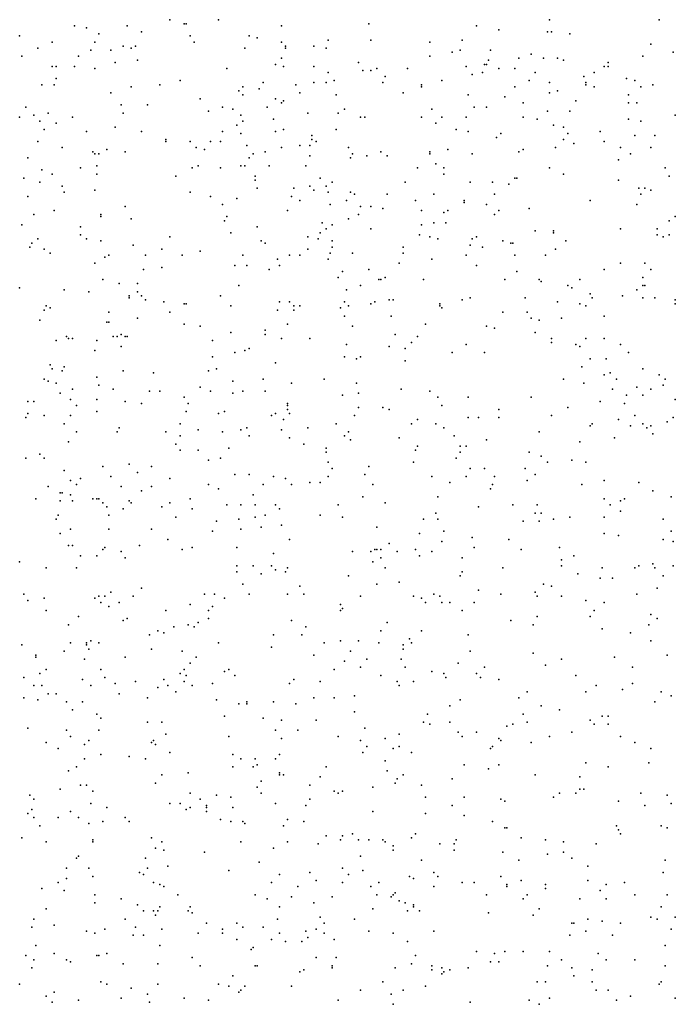
# Model space of a CAD drawing. Units: inches. Extents: x 4617 to 20161, y -2926 to 2903.
# Drawn here: x 12392 to 13361, y -1468 to -13 of the extents above; entities that cross this region are included whole.
import ezdxf

# ---------------------------------------------------------------- set-up
doc = ezdxf.new("R2010")
doc.units = ezdxf.units.IN
doc.header["$MEASUREMENT"] = 0

msp = doc.modelspace()

# ---------------------------------------------------------------- linework, layer by layer
for p in [(12613.7, -13.1), (12685.7, -13.1), (13174.7, -13.1), (13336.7, -13.1), (12472.7, -22.1), (12490.7, -25.1), (12550.7, -22.1), (12634.7, -19.1), (12637.7, -19.1), (12778.7, -22.1), (12907.7, -19.1), (13066.7, -22.1), (13099.7, -28.1), (12391.7, -37.1), (12508.7, -34.1), (12571.7, -31.1), (12643.7, -37.1), (12730.7, -37.1), (12742.7, -40.1), (12847.7, -43.1), (12910.7, -43.1), (13045.7, -43.1), (13171.7, -31.1), (13177.7, -31.1), (13204.7, -34.1), (12418.7, -55.1), (12439.7, -46.1), (12496.7, -58.1), (12502.7, -46.1), (12526.7, -58.1), (12544.7, -52.1), (12556.7, -55.1), (12562.7, -52.1), (12649.7, -46.1), (12724.7, -55.1), (12778.7, -46.1), (12784.7, -52.1), (12784.7, -55.1), (12826.7, -52.1), (12844.7, -55.1), (12997.7, -46.1), (13042.7, -58.1), (13087.7, -58.1), (13324.7, -49.1), (12394.7, -67.1), (12478.7, -67.1), (12778.7, -70.1), (12997.7, -67.1), (13030.7, -61.1), (13129.7, -70.1), (13147.7, -64.1), (13165.7, -70.1), (13186.7, -70.1), (13312.7, -67.1), (13357.7, -61.1), (12439.7, -82.1), (12445.7, -82.1), (12472.7, -82.1), (12502.7, -85.1), (12532.7, -76.1), (12565.7, -73.1), (12697.7, -85.1), (12769.7, -79.1), (12781.7, -82.1), (12826.7, -82.1), (12892.7, -76.1), (12919.7, -85.1), (12964.7, -85.1), (13051.7, -82.1), (13078.7, -79.1), (13081.7, -79.1), (13084.7, -73.1), (13099.7, -85.1), (13123.7, -85.1), (13195.7, -73.1), (13255.7, -82.1), (13261.7, -76.1), (13261.7, -82.1), (12445.7, -100.1), (12847.7, -91.1), (12898.7, -88.1), (12910.7, -88.1), (12931.7, -97.1), (13060.7, -94.1), (13075.7, -91.1), (13153.7, -91.1), (13225.7, -97.1), (13240.7, -91.1), (13288.7, -100.1), (12424.7, -109.1), (12442.7, -109.1), (12556.7, -112.1), (12598.7, -109.1), (12628.7, -103.1), (12721.7, -112.1), (12745.7, -115.1), (12751.7, -106.1), (12799.7, -109.1), (12826.7, -106.1), (12844.7, -106.1), (12856.7, -103.1), (12928.7, -106.1), (12985.7, -109.1), (12985.7, -112.1), (13015.7, -103.1), (13123.7, -112.1), (13144.7, -103.1), (13174.7, -106.1), (13228.7, -106.1), (13228.7, -109.1), (13240.7, -112.1), (13300.7, -103.1), (13309.7, -112.1), (13327.7, -109.1), (12526.7, -121.1), (12658.7, -130.1), (12715.7, -118.1), (12721.7, -124.1), (12769.7, -130.1), (12805.7, -121.1), (12859.7, -124.1), (12958.7, -121.1), (13054.7, -124.1), (13108.7, -127.1), (13174.7, -121.1), (13186.7, -118.1), (13291.7, -124.1), (12400.7, -142.1), (12541.7, -139.1), (12580.7, -139.1), (12691.7, -142.1), (12706.7, -145.1), (12757.7, -142.1), (12778.7, -136.1), (12781.7, -133.1), (12871.7, -145.1), (13000.7, -145.1), (13063.7, -142.1), (13081.7, -142.1), (13135.7, -136.1), (13213.7, -133.1), (13291.7, -136.1), (13303.7, -136.1), (12391.7, -157.1), (12412.7, -154.1), (12433.7, -151.1), (12469.7, -157.1), (12544.7, -151.1), (12670.7, -148.1), (12718.7, -154.1), (12817.7, -151.1), (12862.7, -151.1), (12895.7, -157.1), (12901.7, -157.1), (12985.7, -157.1), (13015.7, -157.1), (13051.7, -157.1), (13135.7, -157.1), (13171.7, -148.1), (13204.7, -148.1), (13360.7, -154.1), (12421.7, -163.1), (12445.7, -166.1), (12532.7, -172.1), (12712.7, -169.1), (12721.7, -163.1), (12766.7, -160.1), (13006.7, -166.1), (13156.7, -160.1), (13180.7, -169.1), (13195.7, -172.1), (13291.7, -160.1), (13309.7, -163.1), (12427.7, -175.1), (12490.7, -178.1), (12571.7, -178.1), (12691.7, -178.1), (12718.7, -181.1), (12769.7, -178.1), (12781.7, -175.1), (12823.7, -184.1), (12859.7, -175.1), (13036.7, -175.1), (13054.7, -178.1), (13096.7, -187.1), (13102.7, -181.1), (13201.7, -181.1), (13249.7, -178.1), (13300.7, -184.1), (13330.7, -184.1), (12418.7, -193.1), (12454.7, -202.1), (12607.7, -190.1), (12607.7, -193.1), (12643.7, -193.1), (12652.7, -202.1), (12673.7, -193.1), (12688.7, -193.1), (12727.7, -199.1), (12778.7, -202.1), (12805.7, -199.1), (12820.7, -199.1), (12823.7, -190.1), (12829.7, -193.1), (12877.7, -202.1), (13183.7, -202.1), (13195.7, -190.1), (13210.7, -196.1), (13255.7, -193.1), (13279.7, -202.1), (13324.7, -202.1), (12403.7, -217.1), (12499.7, -208.1), (12502.7, -211.1), (12508.7, -211.1), (12520.7, -205.1), (12547.7, -208.1), (12664.7, -205.1), (12730.7, -217.1), (12736.7, -211.1), (12754.7, -208.1), (12820.7, -214.1), (12880.7, -217.1), (12883.7, -211.1), (12904.7, -214.1), (12925.7, -208.1), (12934.7, -214.1), (12997.7, -208.1), (12997.7, -211.1), (13024.7, -205.1), (13060.7, -211.1), (13129.7, -208.1), (13135.7, -205.1), (13294.7, -211.1), (12481.7, -232.1), (12505.7, -229.1), (12646.7, -232.1), (12655.7, -229.1), (12688.7, -232.1), (12718.7, -229.1), (12724.7, -229.1), (12760.7, -229.1), (12814.7, -229.1), (12979.7, -232.1), (13006.7, -226.1), (13018.7, -232.1), (13174.7, -232.1), (13276.7, -220.1), (13345.7, -232.1), (12397.7, -247.1), (12424.7, -235.1), (12439.7, -241.1), (12505.7, -241.1), (12622.7, -244.1), (12739.7, -244.1), (12835.7, -247.1), (13018.7, -241.1), (13123.7, -247.1), (13126.7, -247.1), (13195.7, -241.1), (13351.7, -244.1), (12421.7, -253.1), (12454.7, -259.1), (12739.7, -250.1), (12820.7, -259.1), (12844.7, -259.1), (12853.7, -253.1), (12961.7, -253.1), (13057.7, -253.1), (13090.7, -253.1), (13114.7, -256.1), (13276.7, -250.1), (12403.7, -274.1), (12457.7, -268.1), (12502.7, -265.1), (12643.7, -268.1), (12673.7, -274.1), (12742.7, -262.1), (12793.7, -274.1), (12796.7, -262.1), (12826.7, -265.1), (12847.7, -268.1), (12880.7, -268.1), (12886.7, -271.1), (12934.7, -271.1), (13003.7, -271.1), (13093.7, -271.1), (13306.7, -262.1), (13309.7, -271.1), (13315.7, -262.1), (13324.7, -265.1), (12547.7, -289.1), (12691.7, -286.1), (12712.7, -277.1), (12805.7, -280.1), (12850.7, -286.1), (12874.7, -280.1), (12895.7, -289.1), (12910.7, -289.1), (12976.7, -280.1), (13048.7, -280.1), (13048.7, -283.1), (13081.7, -286.1), (13234.7, -280.1), (13303.7, -286.1), (12412.7, -301.1), (12442.7, -295.1), (12511.7, -301.1), (12511.7, -304.1), (12697.7, -304.1), (12787.7, -295.1), (12892.7, -301.1), (12928.7, -292.1), (12985.7, -295.1), (13018.7, -298.1), (13024.7, -295.1), (13093.7, -301.1), (13099.7, -295.1), (13144.7, -292.1), (13360.7, -304.1), (12394.7, -316.1), (12481.7, -319.1), (12556.7, -307.1), (12694.7, -310.1), (12742.7, -319.1), (12838.7, -313.1), (12853.7, -316.1), (12877.7, -307.1), (12985.7, -316.1), (13003.7, -313.1), (13021.7, -313.1), (13351.7, -310.1), (12481.7, -331.1), (12613.7, -334.1), (12703.7, -328.1), (12817.7, -334.1), (12835.7, -328.1), (12844.7, -322.1), (12910.7, -322.1), (12982.7, -331.1), (12997.7, -334.1), (13066.7, -334.1), (13153.7, -325.1), (13180.7, -325.1), (13180.7, -328.1), (13279.7, -322.1), (13333.7, -322.1), (13333.7, -331.1), (13342.7, -334.1), (13351.7, -331.1), (12406.7, -349.1), (12409.7, -343.1), (12418.7, -337.1), (12490.7, -337.1), (12511.7, -340.1), (12559.7, -346.1), (12748.7, -340.1), (12754.7, -343.1), (12832.7, -337.1), (12853.7, -340.1), (12853.7, -349.1), (12958.7, -349.1), (13009.7, -337.1), (13057.7, -346.1), (13060.7, -337.1), (13075.7, -349.1), (13105.7, -340.1), (13117.7, -343.1), (13120.7, -343.1), (13198.7, -340.1), (12427.7, -352.1), (12436.7, -358.1), (12523.7, -361.1), (12577.7, -361.1), (12601.7, -352.1), (12631.7, -361.1), (12658.7, -355.1), (12721.7, -361.1), (12790.7, -361.1), (12805.7, -361.1), (12817.7, -352.1), (12850.7, -358.1), (12883.7, -358.1), (12958.7, -358.1), (13051.7, -361.1), (13123.7, -361.1), (13168.7, -361.1), (13183.7, -352.1), (12502.7, -373.1), (12517.7, -364.1), (12709.7, -376.1), (12727.7, -376.1), (12772.7, -367.1), (12775.7, -376.1), (12847.7, -367.1), (12952.7, -373.1), (13000.7, -367.1), (13066.7, -376.1), (13279.7, -373.1), (13315.7, -373.1), (12574.7, -382.1), (12601.7, -379.1), (12760.7, -382.1), (12868.7, -385.1), (12907.7, -382.1), (13126.7, -385.1), (13255.7, -382.1), (13324.7, -382.1), (12514.7, -397.1), (12538.7, -403.1), (12565.7, -403.1), (12715.7, -406.1), (12862.7, -394.1), (12895.7, -406.1), (12922.7, -397.1), (12925.7, -397.1), (12931.7, -394.1), (12988.7, -397.1), (13108.7, -397.1), (13159.7, -397.1), (13162.7, -400.1), (13201.7, -406.1), (13219.7, -397.1), (13312.7, -394.1), (13312.7, -406.1), (13315.7, -406.1), (12391.7, -409.1), (12457.7, -412.1), (12493.7, -415.1), (12553.7, -421.1), (12565.7, -415.1), (12571.7, -421.1), (12688.7, -421.1), (12874.7, -412.1), (13207.7, -409.1), (13234.7, -418.1), (13282.7, -421.1), (13303.7, -412.1), (12430.7, -436.1), (12553.7, -424.1), (12577.7, -427.1), (12604.7, -430.1), (12634.7, -433.1), (12637.7, -433.1), (12703.7, -436.1), (12775.7, -430.1), (12790.7, -430.1), (12796.7, -436.1), (12805.7, -436.1), (12871.7, -430.1), (12877.7, -436.1), (12910.7, -433.1), (12916.7, -430.1), (12937.7, -427.1), (12943.7, -427.1), (13012.7, -433.1), (13012.7, -436.1), (13045.7, -427.1), (13057.7, -424.1), (13138.7, -424.1), (13186.7, -430.1), (13219.7, -433.1), (13228.7, -436.1), (13237.7, -424.1), (13312.7, -424.1), (13330.7, -424.1), (13360.7, -427.1), (13360.7, -433.1), (12427.7, -442.1), (12436.7, -439.1), (12523.7, -445.1), (12613.7, -445.1), (12772.7, -442.1), (12796.7, -442.1), (12865.7, -439.1), (13015.7, -439.1), (13105.7, -445.1), (13141.7, -445.1), (12421.7, -457.1), (12520.7, -460.1), (12523.7, -460.1), (12565.7, -454.1), (12634.7, -463.1), (12787.7, -463.1), (12871.7, -451.1), (12940.7, -451.1), (12991.7, -463.1), (13147.7, -454.1), (13159.7, -457.1), (13192.7, -454.1), (13255.7, -451.1), (12541.7, -478.1), (12658.7, -466.1), (12703.7, -475.1), (12754.7, -472.1), (12754.7, -478.1), (12883.7, -466.1), (12946.7, -478.1), (13081.7, -466.1), (13093.7, -469.1), (13153.7, -475.1), (12445.7, -487.1), (12460.7, -481.1), (12463.7, -484.1), (12469.7, -484.1), (12505.7, -487.1), (12529.7, -481.1), (12535.7, -481.1), (12547.7, -481.1), (12550.7, -481.1), (12676.7, -487.1), (12778.7, -484.1), (12820.7, -484.1), (12874.7, -493.1), (12970.7, -490.1), (12979.7, -481.1), (13051.7, -493.1), (13177.7, -484.1), (13177.7, -490.1), (13213.7, -493.1), (13228.7, -484.1), (13255.7, -484.1), (13279.7, -493.1), (12502.7, -502.1), (12541.7, -496.1), (12709.7, -505.1), (12724.7, -502.1), (12730.7, -499.1), (12937.7, -496.1), (12961.7, -499.1), (13030.7, -505.1), (13078.7, -505.1), (13219.7, -496.1), (13291.7, -505.1), (12436.7, -523.1), (12676.7, -511.1), (12769.7, -520.1), (12871.7, -511.1), (12889.7, -514.1), (12895.7, -511.1), (12961.7, -517.1), (13234.7, -514.1), (13258.7, -514.1), (12439.7, -529.1), (12454.7, -532.1), (12457.7, -526.1), (12544.7, -532.1), (12589.7, -535.1), (12670.7, -532.1), (12682.7, -529.1), (13222.7, -526.1), (13255.7, -538.1), (13264.7, -535.1), (13312.7, -529.1), (13336.7, -538.1), (12427.7, -544.1), (12433.7, -547.1), (12445.7, -550.1), (12505.7, -541.1), (12706.7, -547.1), (12751.7, -544.1), (12793.7, -550.1), (12841.7, -544.1), (12889.7, -550.1), (13195.7, -544.1), (13225.7, -550.1), (13273.7, -544.1), (13345.7, -544.1), (12451.7, -565.1), (12469.7, -559.1), (12508.7, -553.1), (12529.7, -559.1), (12583.7, -562.1), (12598.7, -562.1), (12658.7, -556.1), (12673.7, -562.1), (12706.7, -565.1), (12721.7, -562.1), (12754.7, -562.1), (12892.7, -565.1), (12955.7, -559.1), (12997.7, -562.1), (13267.7, -559.1), (13303.7, -556.1), (13324.7, -559.1), (13342.7, -553.1), (12403.7, -577.1), (12412.7, -577.1), (12466.7, -574.1), (12505.7, -574.1), (12547.7, -577.1), (12571.7, -580.1), (12634.7, -571.1), (12640.7, -580.1), (12787.7, -580.1), (12868.7, -568.1), (13009.7, -571.1), (13054.7, -571.1), (13147.7, -571.1), (13249.7, -577.1), (13285.7, -580.1), (13288.7, -568.1), (13312.7, -568.1), (13360.7, -574.1), (12403.7, -595.1), (12475.7, -583.1), (12505.7, -592.1), (12637.7, -592.1), (12685.7, -595.1), (12694.7, -592.1), (12769.7, -595.1), (12787.7, -583.1), (12787.7, -589.1), (12790.7, -595.1), (12892.7, -586.1), (12928.7, -586.1), (12937.7, -589.1), (13015.7, -583.1), (13099.7, -589.1), (13201.7, -586.1), (12400.7, -601.1), (12427.7, -598.1), (12457.7, -610.1), (12466.7, -598.1), (12628.7, -610.1), (12763.7, -598.1), (12781.7, -604.1), (12859.7, -610.1), (12886.7, -598.1), (12970.7, -610.1), (12979.7, -604.1), (13006.7, -610.1), (13054.7, -601.1), (13069.7, -601.1), (13099.7, -601.1), (13177.7, -598.1), (13237.7, -610.1), (13276.7, -604.1), (13300.7, -598.1), (13312.7, -610.1), (13348.7, -607.1), (13357.7, -601.1), (12475.7, -622.1), (12535.7, -622.1), (12538.7, -616.1), (12607.7, -622.1), (12655.7, -619.1), (12691.7, -622.1), (12718.7, -619.1), (12727.7, -616.1), (12778.7, -619.1), (12817.7, -616.1), (12877.7, -622.1), (13018.7, -616.1), (13159.7, -622.1), (13234.7, -613.1), (13294.7, -613.1), (13318.7, -616.1), (13324.7, -613.1), (13327.7, -625.1), (12463.7, -637.1), (12622.7, -640.1), (12628.7, -628.1), (12730.7, -628.1), (12790.7, -631.1), (12811.7, -640.1), (12871.7, -628.1), (12880.7, -634.1), (12952.7, -631.1), (13033.7, -628.1), (13081.7, -634.1), (13219.7, -637.1), (13270.7, -631.1), (12628.7, -649.1), (12655.7, -649.1), (12700.7, -646.1), (12844.7, -646.1), (12844.7, -652.1), (12976.7, -649.1), (12979.7, -643.1), (13042.7, -643.1), (13042.7, -652.1), (13051.7, -643.1), (13144.7, -652.1), (12400.7, -661.1), (12421.7, -655.1), (12427.7, -661.1), (12670.7, -664.1), (12688.7, -661.1), (12847.7, -667.1), (12973.7, -667.1), (13036.7, -661.1), (13162.7, -658.1), (13171.7, -667.1), (13207.7, -664.1), (13228.7, -667.1), (12457.7, -679.1), (12514.7, -673.1), (12553.7, -670.1), (12565.7, -682.1), (12586.7, -673.1), (12853.7, -676.1), (12907.7, -673.1), (13057.7, -676.1), (13078.7, -676.1), (13138.7, -676.1), (12466.7, -694.1), (12481.7, -691.1), (12526.7, -688.1), (12613.7, -691.1), (12709.7, -685.1), (12730.7, -685.1), (12766.7, -688.1), (12784.7, -691.1), (12820.7, -697.1), (12835.7, -697.1), (12847.7, -688.1), (12901.7, -685.1), (13000.7, -688.1), (13027.7, -697.1), (13051.7, -688.1), (13093.7, -688.1), (13141.7, -694.1), (13153.7, -685.1), (13255.7, -694.1), (13306.7, -697.1), (12433.7, -703.1), (12451.7, -712.1), (12454.7, -712.1), (12475.7, -700.1), (12541.7, -703.1), (12571.7, -709.1), (12586.7, -703.1), (12670.7, -700.1), (12685.7, -706.1), (12751.7, -700.1), (12793.7, -700.1), (12913.7, -700.1), (13087.7, -706.1), (13090.7, -700.1), (13222.7, -700.1), (13327.7, -709.1), (12415.7, -721.1), (12451.7, -724.1), (12466.7, -715.1), (12469.7, -724.1), (12499.7, -721.1), (12505.7, -721.1), (12508.7, -721.1), (12514.7, -727.1), (12553.7, -724.1), (12556.7, -727.1), (12613.7, -727.1), (12643.7, -721.1), (12736.7, -715.1), (12898.7, -718.1), (12931.7, -727.1), (13009.7, -718.1), (13255.7, -721.1), (13279.7, -724.1), (13285.7, -721.1), (13354.7, -718.1), (12520.7, -733.1), (12544.7, -736.1), (12601.7, -733.1), (12646.7, -736.1), (12697.7, -730.1), (12718.7, -730.1), (12739.7, -730.1), (12769.7, -730.1), (12775.7, -736.1), (12862.7, -730.1), (13069.7, -733.1), (13120.7, -730.1), (13156.7, -730.1), (13264.7, -730.1), (13279.7, -739.1), (12445.7, -751.1), (12448.7, -745.1), (12523.7, -745.1), (12622.7, -748.1), (12682.7, -754.1), (12715.7, -751.1), (12739.7, -748.1), (12754.7, -745.1), (12835.7, -745.1), (12868.7, -748.1), (12988.7, -751.1), (13006.7, -742.1), (13009.7, -751.1), (13135.7, -754.1), (13153.7, -742.1), (13159.7, -754.1), (13162.7, -742.1), (13180.7, -751.1), (13204.7, -748.1), (13255.7, -748.1), (13342.7, -751.1), (12466.7, -766.1), (12523.7, -766.1), (12586.7, -766.1), (12676.7, -769.1), (12718.7, -766.1), (12748.7, -763.1), (12778.7, -760.1), (12919.7, -763.1), (13018.7, -769.1), (13354.7, -769.1), (12451.7, -772.1), (12610.7, -781.1), (12790.7, -781.1), (12982.7, -772.1), (13015.7, -784.1), (13060.7, -778.1), (13114.7, -781.1), (13255.7, -772.1), (13276.7, -775.1), (13342.7, -781.1), (13357.7, -784.1), (12463.7, -790.1), (12469.7, -790.1), (12514.7, -796.1), (12517.7, -793.1), (12541.7, -799.1), (12568.7, -790.1), (12631.7, -796.1), (12646.7, -793.1), (12712.7, -793.1), (12883.7, -799.1), (12910.7, -799.1), (12916.7, -796.1), (12919.7, -796.1), (12925.7, -796.1), (12937.7, -787.1), (12949.7, -799.1), (12976.7, -796.1), (13000.7, -799.1), (13063.7, -793.1), (13132.7, -796.1), (13189.7, -793.1), (12391.7, -814.1), (12481.7, -805.1), (12505.7, -805.1), (12547.7, -808.1), (12766.7, -802.1), (12913.7, -814.1), (12925.7, -808.1), (12982.7, -805.1), (13045.7, -808.1), (13192.7, -811.1), (13210.7, -805.1), (12430.7, -823.1), (12475.7, -823.1), (12712.7, -820.1), (12712.7, -829.1), (12736.7, -820.1), (12763.7, -820.1), (12769.7, -826.1), (12784.7, -829.1), (12787.7, -823.1), (12931.7, -823.1), (13045.7, -829.1), (13105.7, -823.1), (13192.7, -820.1), (13252.7, -823.1), (13300.7, -823.1), (13306.7, -820.1), (13327.7, -817.1), (13330.7, -823.1), (13357.7, -820.1), (12748.7, -832.1), (12877.7, -835.1), (13042.7, -835.1), (13216.7, -832.1), (13249.7, -838.1), (13267.7, -838.1), (13342.7, -835.1), (12571.7, -853.1), (12721.7, -847.1), (12805.7, -850.1), (12919.7, -847.1), (12952.7, -844.1), (13069.7, -856.1), (13165.7, -847.1), (13177.7, -850.1), (13333.7, -853.1), (12397.7, -862.1), (12403.7, -871.1), (12427.7, -868.1), (12502.7, -868.1), (12508.7, -865.1), (12517.7, -865.1), (12526.7, -859.1), (12559.7, -865.1), (12664.7, -862.1), (12679.7, -862.1), (12694.7, -868.1), (12730.7, -862.1), (12787.7, -862.1), (12811.7, -862.1), (12895.7, -865.1), (12973.7, -865.1), (12985.7, -868.1), (13003.7, -862.1), (13012.7, -865.1), (13102.7, -862.1), (13153.7, -859.1), (13156.7, -865.1), (13192.7, -865.1), (13228.7, -871.1), (13303.7, -862.1), (12430.7, -886.1), (12511.7, -874.1), (12523.7, -880.1), (12538.7, -874.1), (12607.7, -886.1), (12643.7, -877.1), (12670.7, -886.1), (12676.7, -880.1), (12865.7, -877.1), (12865.7, -886.1), (12868.7, -883.1), (12991.7, -874.1), (13015.7, -874.1), (13027.7, -874.1), (13045.7, -886.1), (13063.7, -874.1), (13240.7, -886.1), (13255.7, -874.1), (12478.7, -895.1), (12544.7, -901.1), (12550.7, -898.1), (12670.7, -898.1), (12793.7, -901.1), (13117.7, -901.1), (13156.7, -895.1), (13234.7, -895.1), (13324.7, -892.1), (13333.7, -898.1), (12463.7, -907.1), (12595.7, -916.1), (12619.7, -910.1), (12640.7, -907.1), (12649.7, -910.1), (12655.7, -904.1), (12814.7, -910.1), (12925.7, -916.1), (12934.7, -904.1), (12985.7, -916.1), (13150.7, -907.1), (13252.7, -913.1), (13321.7, -907.1), (12496.7, -931.1), (12583.7, -922.1), (12604.7, -919.1), (12766.7, -922.1), (12808.7, -922.1), (12865.7, -931.1), (12892.7, -931.1), (12967.7, -928.1), (13054.7, -922.1), (13294.7, -919.1), (13324.7, -931.1), (12394.7, -937.1), (12466.7, -934.1), (12490.7, -934.1), (12490.7, -937.1), (12493.7, -943.1), (12508.7, -934.1), (12586.7, -943.1), (12685.7, -934.1), (12763.7, -940.1), (12841.7, -934.1), (12922.7, -934.1), (12958.7, -937.1), (12958.7, -943.1), (12970.7, -934.1), (12415.7, -952.1), (12415.7, -955.1), (12457.7, -946.1), (12487.7, -958.1), (12547.7, -955.1), (12631.7, -946.1), (12652.7, -955.1), (12826.7, -952.1), (12880.7, -946.1), (12904.7, -958.1), (12955.7, -958.1), (13057.7, -946.1), (13150.7, -949.1), (13192.7, -958.1), (13270.7, -955.1), (13348.7, -952.1), (12430.7, -973.1), (12511.7, -973.1), (12634.7, -973.1), (12643.7, -964.1), (12700.7, -973.1), (12856.7, -973.1), (12871.7, -961.1), (12895.7, -970.1), (12961.7, -970.1), (13039.7, -964.1), (13078.7, -970.1), (13168.7, -967.1), (13297.7, -970.1), (12397.7, -985.1), (12421.7, -979.1), (12484.7, -988.1), (12517.7, -985.1), (12604.7, -988.1), (12628.7, -979.1), (12637.7, -982.1), (12694.7, -976.1), (12709.7, -982.1), (12796.7, -988.1), (12925.7, -982.1), (13000.7, -976.1), (13018.7, -979.1), (13021.7, -985.1), (13066.7, -979.1), (13072.7, -985.1), (13099.7, -988.1), (13213.7, -982.1), (12412.7, -997.1), (12424.7, -997.1), (12496.7, -997.1), (12532.7, -994.1), (12562.7, -991.1), (12595.7, -1000.1), (12610.7, -997.1), (12634.7, -991.1), (12646.7, -997.1), (12676.7, -994.1), (12790.7, -994.1), (12835.7, -991.1), (12949.7, -991.1), (12952.7, -997.1), (12973.7, -991.1), (13243.7, -997.1), (13282.7, -1003.1), (13297.7, -994.1), (12397.7, -1015.1), (12418.7, -1018.1), (12433.7, -1009.1), (12445.7, -1009.1), (12538.7, -1009.1), (12580.7, -1015.1), (12622.7, -1006.1), (12682.7, -1018.1), (12826.7, -1015.1), (12856.7, -1015.1), (12886.7, -1012.1), (13042.7, -1018.1), (13129.7, -1015.1), (13141.7, -1006.1), (13228.7, -1006.1), (13339.7, -1006.1), (13354.7, -1012.1), (12460.7, -1021.1), (12484.7, -1021.1), (12715.7, -1024.1), (12727.7, -1021.1), (12727.7, -1024.1), (12766.7, -1021.1), (12799.7, -1024.1), (13027.7, -1027.1), (13162.7, -1027.1), (13330.7, -1021.1), (12469.7, -1033.1), (12505.7, -1039.1), (12511.7, -1045.1), (12694.7, -1042.1), (12751.7, -1045.1), (12886.7, -1036.1), (12994.7, -1039.1), (13135.7, -1039.1), (13189.7, -1033.1), (13252.7, -1042.1), (13261.7, -1042.1), (12403.7, -1060.1), (12580.7, -1051.1), (12601.7, -1051.1), (12778.7, -1048.1), (12829.7, -1048.1), (12901.7, -1060.1), (12988.7, -1051.1), (12997.7, -1054.1), (13027.7, -1051.1), (13111.7, -1057.1), (13120.7, -1054.1), (13141.7, -1051.1), (13234.7, -1048.1), (13240.7, -1054.1), (13261.7, -1054.1), (12460.7, -1063.1), (12466.7, -1072.1), (12508.7, -1063.1), (12607.7, -1069.1), (12700.7, -1072.1), (12769.7, -1063.1), (12778.7, -1075.1), (12802.7, -1063.1), (12862.7, -1072.1), (12931.7, -1075.1), (12952.7, -1069.1), (13039.7, -1066.1), (13045.7, -1072.1), (13066.7, -1066.1), (13099.7, -1075.1), (13174.7, -1072.1), (13207.7, -1066.1), (13279.7, -1072.1), (12430.7, -1081.1), (12448.7, -1090.1), (12487.7, -1084.1), (12493.7, -1078.1), (12586.7, -1081.1), (12589.7, -1078.1), (12592.7, -1084.1), (12895.7, -1078.1), (12904.7, -1087.1), (12943.7, -1090.1), (12952.7, -1087.1), (13087.7, -1090.1), (13090.7, -1087.1), (13102.7, -1078.1), (13147.7, -1081.1), (13300.7, -1081.1), (13324.7, -1090.1), (12487.7, -1105.1), (12511.7, -1099.1), (12553.7, -1102.1), (12577.7, -1105.1), (12613.7, -1096.1), (12706.7, -1099.1), (12718.7, -1105.1), (12739.7, -1105.1), (12769.7, -1105.1), (12775.7, -1099.1), (12898.7, -1096.1), (12970.7, -1096.1), (12475.7, -1117.1), (12706.7, -1117.1), (12736.7, -1117.1), (12742.7, -1114.1), (12844.7, -1117.1), (12931.7, -1108.1), (13048.7, -1114.1), (13084.7, -1120.1), (13099.7, -1114.1), (13228.7, -1111.1), (13261.7, -1117.1), (13321.7, -1111.1), (12463.7, -1123.1), (12601.7, -1129.1), (12640.7, -1126.1), (12775.7, -1126.1), (12775.7, -1129.1), (12781.7, -1129.1), (12835.7, -1132.1), (12934.7, -1123.1), (12958.7, -1129.1), (13153.7, -1129.1), (13219.7, -1132.1), (12481.7, -1144.1), (12490.7, -1144.1), (12592.7, -1141.1), (12742.7, -1147.1), (12748.7, -1138.1), (12820.7, -1144.1), (12913.7, -1147.1), (12946.7, -1141.1), (12949.7, -1135.1), (12985.7, -1144.1), (13030.7, -1135.1), (12406.7, -1159.1), (12451.7, -1150.1), (12499.7, -1153.1), (12643.7, -1156.1), (12682.7, -1159.1), (12703.7, -1162.1), (12748.7, -1156.1), (12856.7, -1153.1), (12862.7, -1156.1), (12868.7, -1153.1), (12991.7, -1162.1), (13048.7, -1162.1), (13180.7, -1162.1), (13189.7, -1156.1), (13213.7, -1156.1), (13219.7, -1150.1), (13225.7, -1150.1), (13309.7, -1156.1), (13348.7, -1159.1), (12412.7, -1165.1), (12496.7, -1171.1), (12520.7, -1177.1), (12613.7, -1171.1), (12628.7, -1171.1), (12643.7, -1177.1), (12658.7, -1165.1), (12667.7, -1174.1), (12667.7, -1177.1), (12706.7, -1177.1), (12769.7, -1171.1), (12814.7, -1174.1), (12820.7, -1165.1), (13030.7, -1174.1), (13102.7, -1165.1), (13108.7, -1168.1), (13276.7, -1168.1), (13315.7, -1174.1), (13354.7, -1171.1), (12403.7, -1186.1), (12409.7, -1180.1), (12412.7, -1192.1), (12448.7, -1192.1), (12466.7, -1183.1), (12478.7, -1192.1), (12547.7, -1192.1), (12637.7, -1180.1), (12667.7, -1183.1), (12913.7, -1183.1), (12991.7, -1186.1), (13048.7, -1189.1), (12421.7, -1204.1), (12493.7, -1201.1), (12514.7, -1198.1), (12553.7, -1198.1), (12688.7, -1195.1), (12703.7, -1198.1), (12721.7, -1198.1), (12724.7, -1201.1), (12781.7, -1204.1), (12787.7, -1195.1), (12811.7, -1198.1), (13090.7, -1198.1), (13108.7, -1207.1), (13111.7, -1207.1), (13273.7, -1204.1), (13339.7, -1204.1), (13348.7, -1207.1), (12394.7, -1222.1), (12586.7, -1222.1), (12844.7, -1219.1), (12868.7, -1219.1), (12883.7, -1216.1), (12970.7, -1222.1), (12976.7, -1216.1), (13132.7, -1222.1), (13276.7, -1210.1), (13279.7, -1216.1), (12430.7, -1228.1), (12499.7, -1225.1), (12499.7, -1228.1), (12601.7, -1228.1), (12718.7, -1228.1), (12787.7, -1228.1), (12832.7, -1231.1), (12865.7, -1225.1), (12892.7, -1225.1), (12907.7, -1225.1), (12928.7, -1225.1), (12931.7, -1228.1), (12943.7, -1234.1), (13012.7, -1231.1), (13033.7, -1231.1), (13036.7, -1225.1), (13168.7, -1225.1), (13195.7, -1228.1), (13243.7, -1231.1), (12478.7, -1249.1), (12592.7, -1237.1), (12604.7, -1240.1), (12664.7, -1243.1), (12766.7, -1237.1), (12895.7, -1249.1), (12943.7, -1240.1), (13033.7, -1240.1), (13105.7, -1243.1), (13171.7, -1246.1), (13195.7, -1243.1), (12475.7, -1252.1), (12577.7, -1252.1), (12610.7, -1264.1), (12745.7, -1258.1), (12985.7, -1255.1), (13129.7, -1255.1), (13207.7, -1252.1), (13231.7, -1264.1), (13345.7, -1255.1), (12460.7, -1267.1), (12493.7, -1267.1), (12499.7, -1279.1), (12568.7, -1273.1), (12574.7, -1276.1), (12580.7, -1267.1), (12700.7, -1270.1), (12775.7, -1276.1), (12820.7, -1273.1), (12868.7, -1267.1), (12877.7, -1276.1), (12898.7, -1270.1), (12967.7, -1279.1), (13003.7, -1273.1), (13009.7, -1279.1), (13102.7, -1279.1), (13342.7, -1273.1), (12448.7, -1288.1), (12460.7, -1282.1), (12589.7, -1288.1), (12598.7, -1291.1), (12604.7, -1294.1), (12763.7, -1288.1), (12802.7, -1294.1), (12829.7, -1285.1), (12868.7, -1288.1), (12910.7, -1294.1), (12922.7, -1288.1), (12973.7, -1282.1), (13003.7, -1294.1), (13045.7, -1288.1), (13063.7, -1288.1), (13111.7, -1291.1), (13111.7, -1294.1), (13132.7, -1285.1), (13168.7, -1291.1), (13231.7, -1285.1), (13258.7, -1291.1), (13285.7, -1288.1), (12424.7, -1297.1), (12457.7, -1300.1), (12502.7, -1306.1), (12625.7, -1306.1), (12739.7, -1306.1), (12793.7, -1309.1), (12853.7, -1309.1), (12919.7, -1306.1), (12940.7, -1309.1), (12943.7, -1306.1), (12946.7, -1303.1), (13081.7, -1306.1), (13141.7, -1306.1), (13168.7, -1297.1), (13249.7, -1300.1), (13300.7, -1306.1), (13348.7, -1306.1), (12502.7, -1318.1), (12541.7, -1312.1), (12565.7, -1321.1), (12757.7, -1312.1), (12826.7, -1318.1), (12952.7, -1315.1), (12961.7, -1318.1), (12973.7, -1321.1), (13135.7, -1312.1), (13219.7, -1312.1), (13258.7, -1312.1), (12430.7, -1327.1), (12574.7, -1330.1), (12589.7, -1330.1), (12592.7, -1336.1), (12595.7, -1330.1), (12598.7, -1324.1), (12640.7, -1330.1), (12643.7, -1324.1), (12646.7, -1333.1), (12775.7, -1324.1), (12913.7, -1327.1), (12964.7, -1330.1), (12973.7, -1324.1), (12982.7, -1330.1), (13084.7, -1333.1), (13150.7, -1336.1), (13159.7, -1327.1), (13339.7, -1324.1), (12412.7, -1342.1), (12442.7, -1351.1), (12547.7, -1342.1), (12667.7, -1348.1), (12712.7, -1348.1), (12772.7, -1342.1), (12835.7, -1339.1), (12841.7, -1348.1), (12886.7, -1342.1), (13207.7, -1348.1), (13210.7, -1348.1), (13231.7, -1342.1), (13252.7, -1345.1), (13279.7, -1348.1), (13324.7, -1339.1), (13333.7, -1342.1), (13360.7, -1339.1), (12409.7, -1354.1), (12490.7, -1360.1), (12502.7, -1363.1), (12517.7, -1357.1), (12559.7, -1366.1), (12562.7, -1354.1), (12574.7, -1366.1), (12601.7, -1357.1), (12655.7, -1363.1), (12691.7, -1357.1), (12691.7, -1363.1), (12721.7, -1354.1), (12751.7, -1354.1), (12775.7, -1363.1), (12814.7, -1360.1), (12829.7, -1357.1), (12841.7, -1363.1), (12907.7, -1360.1), (12943.7, -1363.1), (13003.7, -1360.1), (13204.7, -1366.1), (13228.7, -1360.1), (13267.7, -1366.1), (13354.7, -1357.1), (12415.7, -1381.1), (12598.7, -1381.1), (12712.7, -1372.1), (12763.7, -1372.1), (12784.7, -1375.1), (12808.7, -1375.1), (12817.7, -1369.1), (12856.7, -1372.1), (12964.7, -1375.1), (13345.7, -1381.1), (12400.7, -1396.1), (12442.7, -1393.1), (12505.7, -1396.1), (12508.7, -1396.1), (12520.7, -1393.1), (12733.7, -1387.1), (12736.7, -1384.1), (12976.7, -1396.1), (13066.7, -1390.1), (13093.7, -1393.1), (13108.7, -1390.1), (13135.7, -1390.1), (13174.7, -1390.1), (13246.7, -1393.1), (12412.7, -1402.1), (12460.7, -1402.1), (12466.7, -1405.1), (12544.7, -1408.1), (12595.7, -1408.1), (12646.7, -1399.1), (12658.7, -1411.1), (12739.7, -1411.1), (12742.7, -1411.1), (12829.7, -1399.1), (12853.7, -1411.1), (12859.7, -1399.1), (12970.7, -1408.1), (13000.7, -1411.1), (13087.7, -1405.1), (13099.7, -1405.1), (13171.7, -1411.1), (13192.7, -1402.1), (13258.7, -1402.1), (13300.7, -1402.1), (13345.7, -1411.1), (12409.7, -1414.1), (12805.7, -1420.1), (12811.7, -1417.1), (12853.7, -1414.1), (12946.7, -1414.1), (13000.7, -1417.1), (13015.7, -1414.1), (13015.7, -1423.1), (13018.7, -1420.1), (13027.7, -1417.1), (13054.7, -1414.1), (13207.7, -1414.1), (13237.7, -1417.1), (12391.7, -1438.1), (12511.7, -1435.1), (12520.7, -1438.1), (12595.7, -1438.1), (12685.7, -1438.1), (12706.7, -1426.1), (12928.7, -1435.1), (13156.7, -1435.1), (13168.7, -1435.1), (13210.7, -1426.1), (13237.7, -1435.1), (13336.7, -1438.1), (13339.7, -1435.1), (12442.7, -1450.1), (12556.7, -1444.1), (12580.7, -1453.1), (12700.7, -1441.1), (12715.7, -1450.1), (12718.7, -1447.1), (12724.7, -1441.1), (12793.7, -1441.1), (12895.7, -1447.1), (12940.7, -1453.1), (12958.7, -1447.1), (12991.7, -1441.1), (13243.7, -1447.1), (13261.7, -1447.1), (12430.7, -1456.1), (12439.7, -1465.1), (12478.7, -1462.1), (12541.7, -1459.1), (12583.7, -1465.1), (12634.7, -1459.1), (12670.7, -1462.1), (12862.7, -1462.1), (12943.7, -1468.1), (13057.7, -1465.1), (13144.7, -1462.1), (13159.7, -1468.1), (13174.7, -1459.1), (13273.7, -1462.1), (13294.7, -1456.1), (13360.7, -1459.1)]:
    msp.add_point(p)

doc.saveas('drawing.dxf')
